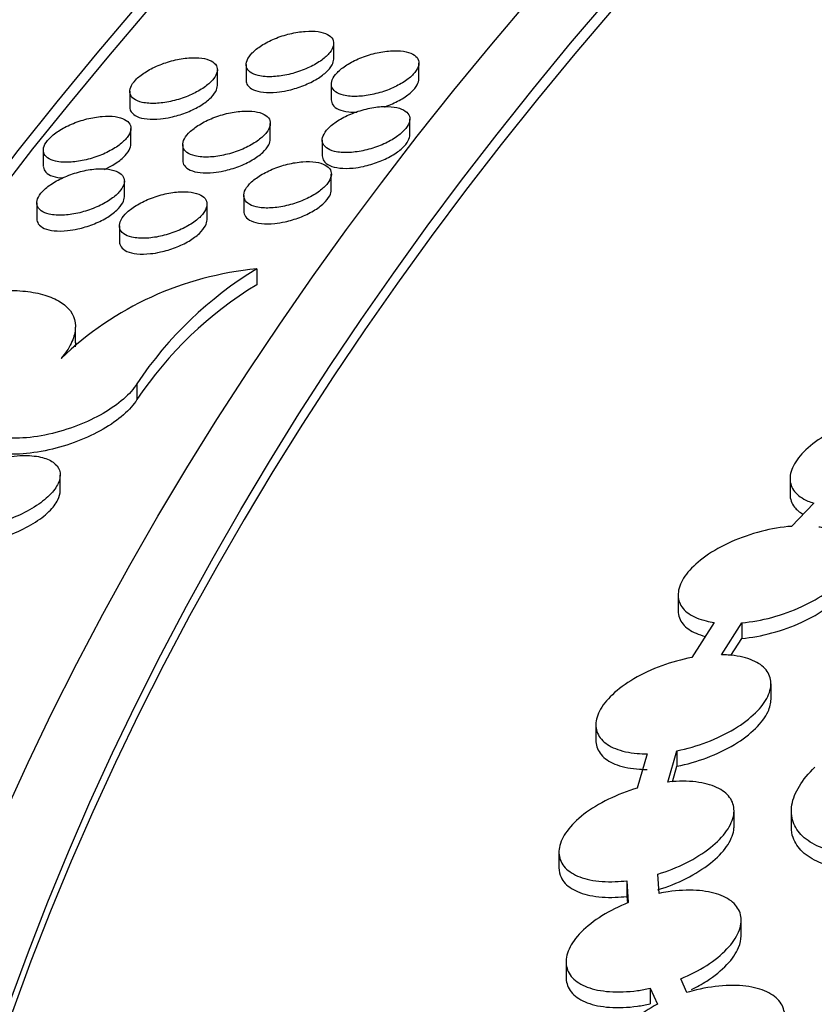
# Model space of a CAD drawing. Units: millimetres. Extents: x 0 to 835, y 0 to 1165.
# Drawn here: x 110 to 119, y 261 to 272 of the extents above; entities that cross this region are included whole.
import ezdxf
from ezdxf import colors
from ezdxf.entities.mleader import LeaderData, LeaderLine
from ezdxf.math import Vec2, Vec3

# ---------------------------------------------------------------- set-up
doc = ezdxf.new("R2010")
doc.units = ezdxf.units.MM
doc.layers.add('DV7_Défaut', color=7, linetype='Continuous')
doc.layers.add('Défaut', color=7, linetype='Continuous')

# ---------------------------------------------------------------- blocks, each defined once
blk = doc.blocks.new('_DOT')
at = {"color": 0}
blk.add_line((0, 0), (-1, 0), dxfattribs=at)
at = {"color": 0, "const_width": 0.333}
blk.add_lwpolyline([(-0.1665, 0, 1), (0.1665, 0, 1)], format="xyb", close=True, dxfattribs=at)
blk = doc.blocks.new('SE6')
at = {"layer": 'DV7_Défaut', "color": 7, "linetype": 'Continuous'}
for p, q in [((113.713, 271.428), (113.713, 271.608)), ((112.384, 271.126), (112.384, 271.306)), ((112.713, 271.367), (112.713, 271.186)), ((114.686, 271.203), (114.686, 271.382)), ((111.384, 271.061), (111.384, 270.88)), ((113.686, 271.144), (113.686, 270.963)), ((114.583, 270.564), (114.583, 270.743)), ((111.396, 270.457), (111.396, 270.637)), ((112.989, 270.514), (112.989, 270.694)), ((113.583, 270.504), (113.583, 270.323)), ((110.396, 270.389), (110.396, 270.208)), ((111.989, 270.451), (111.989, 270.269)), ((113.686, 269.934), (113.686, 270.113)), ((111.322, 269.854), (111.322, 270.034)), ((112.686, 269.871), (112.686, 269.69)), ((110.322, 269.786), (110.322, 269.605)), ((112.266, 269.59), (112.266, 269.77)), ((111.266, 269.525), (111.266, 269.343)), ((112.835, 269.031), (112.835, 268.851)), ((110.763, 268.186), (110.763, 268.366)), ((111.465, 267.72), (111.465, 267.539)), ((110.589, 266.497), (110.589, 266.676)), ((118.926, 266.636), (118.926, 266.458)), ((119.197, 266.356), (118.942, 266.091)), ((117.648, 265.31), (117.648, 265.131)), ((118.058, 264.994), (117.803, 264.593)), ((118.143, 264.624), (118.375, 264.989)), ((118.375, 264.989), (118.375, 264.81)), ((118.251, 264.615), (118.375, 264.81)), ((118.709, 264.114), (118.709, 264.292)), ((116.709, 263.825), (116.709, 263.646)), ((117.531, 263.17), (117.635, 263.528)), ((117.635, 263.528), (117.635, 263.35)), ((117.293, 263.493), (117.179, 263.1)), ((117.584, 263.174), (117.635, 263.35)), ((118.287, 262.662), (118.287, 262.84)), ((118.941, 262.837), (118.941, 262.659)), ((116.287, 262.371), (116.287, 262.193)), ((117.43, 261.898), (117.415, 262.118)), ((117.063, 262.043), (117.063, 261.864)), ((117.063, 262.043), (117.079, 261.793)), ((117.063, 261.864), (117.068, 261.787)), ((118.368, 261.41), (118.368, 261.589)), ((116.368, 261.119), (116.368, 260.94)), ((117.749, 260.766), (117.678, 260.923)), ((117.328, 260.814), (117.328, 260.635)), ((117.328, 260.814), (117.411, 260.631))]:
    blk.add_line(p, q, dxfattribs=at)
for centre, radius, start, end in [((113.178, 265.323), 3.724, 95.2845, 133.8418), ((115.127, 265.266), 4.409, 121.337, 146.1771), ((115.128, 265.085), 4.409, 121.3412, 146.1769)]:
    blk.add_arc(centre, radius, start, end, dxfattribs=at)
for centre, major_axis in [((190.153, 248.962), (89.8, 0)), ((190.153, 249.521), (-87.8, 0)), ((190.153, 250.873), (82.8, 0)), ((190.153, 251.136), (-81.8, 0))]:
    blk.add_ellipse(centre, major_axis=major_axis, ratio=0.57735, dxfattribs=at)
for centre, major_axis, start_param, end_param in [((190.153, 249.341), (-87.8, 0), 4.7848, 6.281402), ((190.153, 250.956), (-81.8, 0), 3.143496, 6.281282)]:
    blk.add_ellipse(centre, major_axis=major_axis, ratio=0.57735, start_param=start_param, end_param=end_param, dxfattribs=at)
for points, knots in [([(112.93, 271.228), (112.978, 271.225), (113.033, 271.227), (113.09, 271.234), (113.148, 271.241), (113.208, 271.254), (113.267, 271.272), (113.326, 271.289), (113.384, 271.311), (113.438, 271.336), (113.488, 271.36), (113.536, 271.388), (113.576, 271.417), (113.614, 271.445), (113.645, 271.474), (113.668, 271.503), (113.69, 271.531), (113.705, 271.558), (113.71, 271.584), (113.716, 271.61), (113.713, 271.634), (113.702, 271.655), (113.691, 271.676), (113.67, 271.695), (113.643, 271.709), (113.615, 271.725), (113.578, 271.736), (113.536, 271.742), (113.492, 271.748), (113.441, 271.749), (113.388, 271.745), (113.332, 271.741), (113.273, 271.732), (113.213, 271.717), (113.154, 271.703), (113.094, 271.684), (113.038, 271.66), (112.984, 271.638), (112.933, 271.611), (112.888, 271.583), (112.846, 271.556), (112.809, 271.527), (112.781, 271.498), (112.754, 271.47), (112.734, 271.441), (112.723, 271.414), (112.713, 271.388), (112.71, 271.362), (112.716, 271.34), (112.723, 271.317), (112.737, 271.296), (112.76, 271.279), (112.783, 271.262), (112.815, 271.249), (112.852, 271.24), (112.876, 271.234), (112.902, 271.23), (112.93, 271.228)], [0, 0, 0, 0, 0.057844, 0.057844, 0.057844, 0.115736, 0.115736, 0.115736, 0.172715, 0.172715, 0.172715, 0.227081, 0.227081, 0.227081, 0.278632, 0.278632, 0.278632, 0.328489, 0.328489, 0.328489, 0.378355, 0.378355, 0.378355, 0.429788, 0.429788, 0.429788, 0.483742, 0.483742, 0.483742, 0.540237, 0.540237, 0.540237, 0.598184, 0.598184, 0.598184, 0.655676, 0.655676, 0.655676, 0.71091, 0.71091, 0.71091, 0.763234, 0.763234, 0.763234, 0.813433, 0.813433, 0.813433, 0.863111, 0.863111, 0.863111, 0.913921, 0.913921, 0.913921, 0.967038, 0.967038, 0.967038, 1, 1, 1, 1]), ([(113.903, 271.004), (113.952, 271), (114.007, 271.002), (114.064, 271.009), (114.12, 271.016), (114.181, 271.028), (114.24, 271.046), (114.298, 271.062), (114.357, 271.084), (114.41, 271.11), (114.461, 271.134), (114.509, 271.162), (114.549, 271.191), (114.587, 271.218), (114.618, 271.248), (114.641, 271.277), (114.663, 271.304), (114.678, 271.332), (114.684, 271.358), (114.689, 271.384), (114.686, 271.409), (114.675, 271.43), (114.664, 271.451), (114.644, 271.47), (114.617, 271.485), (114.588, 271.5), (114.552, 271.511), (114.51, 271.518), (114.466, 271.524), (114.415, 271.526), (114.361, 271.522), (114.306, 271.518), (114.246, 271.509), (114.187, 271.495), (114.128, 271.481), (114.068, 271.461), (114.012, 271.438), (113.958, 271.416), (113.907, 271.389), (113.862, 271.361), (113.82, 271.334), (113.783, 271.305), (113.755, 271.275), (113.727, 271.247), (113.708, 271.219), (113.697, 271.192), (113.686, 271.165), (113.684, 271.139), (113.69, 271.116), (113.696, 271.093), (113.711, 271.072), (113.733, 271.056), (113.756, 271.038), (113.788, 271.024), (113.826, 271.015), (113.849, 271.01), (113.875, 271.006), (113.903, 271.004)], [0, 0, 0, 0, 0.057749, 0.057749, 0.057749, 0.115543, 0.115543, 0.115543, 0.172478, 0.172478, 0.172478, 0.226884, 0.226884, 0.226884, 0.278533, 0.278533, 0.278533, 0.328498, 0.328498, 0.328498, 0.378435, 0.378435, 0.378435, 0.429879, 0.429879, 0.429879, 0.483778, 0.483778, 0.483778, 0.540167, 0.540167, 0.540167, 0.597999, 0.597999, 0.597999, 0.655424, 0.655424, 0.655424, 0.710673, 0.710673, 0.710673, 0.763085, 0.763085, 0.763085, 0.813394, 0.813394, 0.813394, 0.863159, 0.863159, 0.863159, 0.914001, 0.914001, 0.914001, 0.967082, 0.967082, 0.967082, 1, 1, 1, 1]), ([(111.602, 270.923), (111.651, 270.92), (111.706, 270.922), (111.763, 270.93), (111.82, 270.937), (111.881, 270.95), (111.94, 270.968), (111.998, 270.986), (112.057, 271.008), (112.11, 271.034), (112.161, 271.058), (112.209, 271.086), (112.248, 271.115), (112.286, 271.143), (112.317, 271.173), (112.34, 271.201), (112.362, 271.229), (112.376, 271.257), (112.382, 271.283), (112.387, 271.308), (112.384, 271.332), (112.373, 271.353), (112.361, 271.375), (112.341, 271.393), (112.314, 271.407), (112.285, 271.422), (112.248, 271.433), (112.206, 271.439), (112.162, 271.445), (112.111, 271.446), (112.057, 271.442), (112.002, 271.438), (111.942, 271.428), (111.883, 271.413), (111.824, 271.398), (111.764, 271.379), (111.708, 271.355), (111.654, 271.332), (111.602, 271.305), (111.558, 271.277), (111.516, 271.25), (111.479, 271.22), (111.451, 271.191), (111.424, 271.163), (111.405, 271.134), (111.394, 271.107), (111.384, 271.081), (111.381, 271.056), (111.388, 271.033), (111.394, 271.01), (111.409, 270.99), (111.431, 270.973), (111.455, 270.956), (111.487, 270.943), (111.524, 270.934), (111.548, 270.929), (111.574, 270.925), (111.602, 270.923)], [0, 0, 0, 0, 0.057948, 0.057948, 0.057948, 0.115944, 0.115944, 0.115944, 0.17302, 0.17302, 0.17302, 0.227429, 0.227429, 0.227429, 0.278951, 0.278951, 0.278951, 0.328731, 0.328731, 0.328731, 0.378506, 0.378506, 0.378506, 0.42987, 0.42987, 0.42987, 0.483804, 0.483804, 0.483804, 0.54034, 0.54034, 0.54034, 0.598379, 0.598379, 0.598379, 0.655975, 0.655975, 0.655975, 0.711269, 0.711269, 0.711269, 0.763585, 0.763585, 0.763585, 0.813716, 0.813716, 0.813716, 0.863303, 0.863303, 0.863303, 0.914034, 0.914034, 0.914034, 0.967114, 0.967114, 0.967114, 1, 1, 1, 1]), ([(113.181, 271.069), (113.238, 271.081), (113.295, 271.098), (113.35, 271.119), (113.405, 271.14), (113.459, 271.165), (113.506, 271.192), (113.551, 271.218), (113.592, 271.247), (113.624, 271.276), (113.655, 271.304), (113.679, 271.333), (113.694, 271.361), (113.707, 271.385), (113.713, 271.408), (113.713, 271.429)], [0, 0, 0, 0, 0.213791, 0.213791, 0.213791, 0.42814, 0.42814, 0.42814, 0.634127, 0.634127, 0.634127, 0.830749, 0.830749, 0.830749, 1, 1, 1, 1]), ([(112.713, 271.185), (112.713, 271.165), (112.719, 271.146), (112.73, 271.129), (112.744, 271.109), (112.767, 271.091), (112.796, 271.078), (112.827, 271.064), (112.866, 271.054), (112.91, 271.05), (112.956, 271.045), (113.009, 271.045), (113.064, 271.051), (113.102, 271.054), (113.142, 271.061), (113.181, 271.069)], [0, 0, 0, 0, 0.169476, 0.169476, 0.169476, 0.38272, 0.38272, 0.38272, 0.606619, 0.606619, 0.606619, 0.840596, 0.840596, 0.840596, 1, 1, 1, 1]), ([(114.292, 270.882), (114.303, 270.885), (114.314, 270.889), (114.325, 270.894), (114.38, 270.914), (114.433, 270.939), (114.48, 270.966), (114.526, 270.992), (114.566, 271.022), (114.598, 271.051), (114.629, 271.079), (114.653, 271.108), (114.667, 271.136), (114.68, 271.159), (114.686, 271.182), (114.686, 271.204)], [0, 0, 0, 0, 0.051383, 0.051383, 0.051383, 0.310271, 0.310271, 0.310271, 0.559318, 0.559318, 0.559318, 0.79727, 0.79727, 0.79727, 1, 1, 1, 1]), ([(111.852, 270.765), (111.908, 270.777), (111.966, 270.794), (112.021, 270.815), (112.076, 270.836), (112.13, 270.861), (112.177, 270.888), (112.222, 270.915), (112.263, 270.944), (112.295, 270.973), (112.326, 271.002), (112.35, 271.031), (112.365, 271.058), (112.378, 271.082), (112.384, 271.105), (112.384, 271.127)], [0, 0, 0, 0, 0.214024, 0.214024, 0.214024, 0.428616, 0.428616, 0.428616, 0.634645, 0.634645, 0.634645, 0.831018, 0.831018, 0.831018, 1, 1, 1, 1]), ([(113.686, 270.962), (113.686, 270.941), (113.692, 270.922), (113.704, 270.906), (113.718, 270.885), (113.741, 270.867), (113.771, 270.854), (113.802, 270.84), (113.841, 270.83), (113.885, 270.825), (113.915, 270.822), (113.948, 270.821), (113.983, 270.822)], [0, 0, 0, 0, 0.225339, 0.225339, 0.225339, 0.505588, 0.505588, 0.505588, 0.799498, 0.799498, 0.799498, 1, 1, 1, 1]), ([(111.384, 270.879), (111.384, 270.859), (111.39, 270.84), (111.401, 270.824), (111.415, 270.803), (111.438, 270.785), (111.467, 270.772), (111.498, 270.758), (111.537, 270.749), (111.581, 270.744), (111.627, 270.74), (111.68, 270.74), (111.735, 270.746), (111.773, 270.75), (111.812, 270.756), (111.852, 270.765)], [0, 0, 0, 0, 0.169168, 0.169168, 0.169168, 0.382179, 0.382179, 0.382179, 0.606047, 0.606047, 0.606047, 0.840287, 0.840287, 0.840287, 1, 1, 1, 1]), ([(112.207, 270.31), (112.256, 270.307), (112.311, 270.309), (112.368, 270.316), (112.425, 270.324), (112.486, 270.337), (112.545, 270.354), (112.603, 270.372), (112.662, 270.394), (112.715, 270.42), (112.766, 270.445), (112.814, 270.473), (112.853, 270.502), (112.891, 270.53), (112.923, 270.56), (112.945, 270.589), (112.967, 270.617), (112.981, 270.645), (112.987, 270.671), (112.992, 270.697), (112.989, 270.721), (112.978, 270.742), (112.966, 270.764), (112.946, 270.783), (112.919, 270.797), (112.89, 270.812), (112.853, 270.823), (112.811, 270.829), (112.767, 270.836), (112.716, 270.837), (112.663, 270.833), (112.607, 270.829), (112.548, 270.819), (112.488, 270.805), (112.429, 270.79), (112.369, 270.77), (112.313, 270.747), (112.259, 270.724), (112.208, 270.697), (112.163, 270.668), (112.121, 270.641), (112.084, 270.611), (112.056, 270.582), (112.029, 270.553), (112.01, 270.525), (111.999, 270.497), (111.989, 270.471), (111.987, 270.445), (111.993, 270.422), (111.999, 270.399), (112.014, 270.378), (112.037, 270.362), (112.06, 270.344), (112.092, 270.331), (112.13, 270.322), (112.153, 270.316), (112.179, 270.312), (112.207, 270.31)], [0, 0, 0, 0, 0.057867, 0.057867, 0.057867, 0.115777, 0.115777, 0.115777, 0.172854, 0.172854, 0.172854, 0.22737, 0.22737, 0.22737, 0.279045, 0.279045, 0.279045, 0.328949, 0.328949, 0.328949, 0.378775, 0.378775, 0.378775, 0.4301, 0.4301, 0.4301, 0.483918, 0.483918, 0.483918, 0.5403, 0.5403, 0.5403, 0.598213, 0.598213, 0.598213, 0.655776, 0.655776, 0.655776, 0.711151, 0.711151, 0.711151, 0.763614, 0.763614, 0.763614, 0.813885, 0.813885, 0.813885, 0.863549, 0.863549, 0.863549, 0.914269, 0.914269, 0.914269, 0.967253, 0.967253, 0.967253, 1, 1, 1, 1]), ([(113.8, 270.362), (113.848, 270.358), (113.903, 270.36), (113.96, 270.367), (114.017, 270.374), (114.078, 270.387), (114.137, 270.404), (114.195, 270.421), (114.254, 270.443), (114.307, 270.469), (114.358, 270.493), (114.406, 270.521), (114.445, 270.55), (114.483, 270.578), (114.515, 270.608), (114.538, 270.637), (114.56, 270.665), (114.574, 270.693), (114.58, 270.72), (114.585, 270.746), (114.582, 270.77), (114.571, 270.791), (114.56, 270.813), (114.539, 270.832), (114.512, 270.847), (114.484, 270.862), (114.447, 270.874), (114.405, 270.88), (114.361, 270.887), (114.31, 270.888), (114.257, 270.885), (114.202, 270.881), (114.142, 270.872), (114.083, 270.857), (114.024, 270.843), (113.964, 270.823), (113.908, 270.8), (113.854, 270.778), (113.802, 270.751), (113.758, 270.723), (113.716, 270.695), (113.679, 270.666), (113.65, 270.636), (113.623, 270.608), (113.604, 270.579), (113.593, 270.552), (113.582, 270.525), (113.58, 270.499), (113.586, 270.476), (113.592, 270.453), (113.607, 270.432), (113.63, 270.415), (113.653, 270.397), (113.685, 270.383), (113.723, 270.374), (113.746, 270.368), (113.772, 270.364), (113.8, 270.362)], [0, 0, 0, 0, 0.05773, 0.05773, 0.05773, 0.115501, 0.115501, 0.115501, 0.172479, 0.172479, 0.172479, 0.22699, 0.22699, 0.22699, 0.278749, 0.278749, 0.278749, 0.32878, 0.32878, 0.32878, 0.378718, 0.378718, 0.378718, 0.430101, 0.430101, 0.430101, 0.483898, 0.483898, 0.483898, 0.540181, 0.540181, 0.540181, 0.597953, 0.597953, 0.597953, 0.655396, 0.655396, 0.655396, 0.710736, 0.710736, 0.710736, 0.763262, 0.763262, 0.763262, 0.813655, 0.813655, 0.813655, 0.863442, 0.863442, 0.863442, 0.914241, 0.914241, 0.914241, 0.967228, 0.967228, 0.967228, 1, 1, 1, 1]), ([(110.615, 270.251), (110.663, 270.247), (110.719, 270.25), (110.776, 270.258), (110.833, 270.265), (110.894, 270.279), (110.953, 270.297), (111.011, 270.314), (111.07, 270.337), (111.123, 270.363), (111.174, 270.388), (111.222, 270.416), (111.261, 270.446), (111.299, 270.474), (111.33, 270.504), (111.353, 270.533), (111.374, 270.561), (111.388, 270.589), (111.394, 270.615), (111.399, 270.64), (111.395, 270.664), (111.384, 270.685), (111.372, 270.707), (111.352, 270.725), (111.325, 270.739), (111.296, 270.754), (111.259, 270.765), (111.217, 270.771), (111.173, 270.777), (111.122, 270.778), (111.068, 270.773), (111.013, 270.769), (110.953, 270.759), (110.894, 270.744), (110.835, 270.729), (110.774, 270.709), (110.718, 270.685), (110.664, 270.662), (110.613, 270.635), (110.568, 270.606), (110.526, 270.578), (110.49, 270.549), (110.462, 270.519), (110.435, 270.491), (110.416, 270.462), (110.406, 270.435), (110.395, 270.408), (110.393, 270.383), (110.4, 270.36), (110.406, 270.337), (110.422, 270.317), (110.444, 270.301), (110.468, 270.283), (110.5, 270.27), (110.537, 270.261), (110.561, 270.256), (110.587, 270.252), (110.615, 270.251)], [0, 0, 0, 0, 0.058007, 0.058007, 0.058007, 0.116058, 0.116058, 0.116058, 0.173236, 0.173236, 0.173236, 0.227754, 0.227754, 0.227754, 0.27934, 0.27934, 0.27934, 0.329114, 0.329114, 0.329114, 0.378826, 0.378826, 0.378826, 0.430095, 0.430095, 0.430095, 0.483936, 0.483936, 0.483936, 0.540421, 0.540421, 0.540421, 0.59848, 0.59848, 0.59848, 0.656163, 0.656163, 0.656163, 0.71157, 0.71157, 0.71157, 0.763966, 0.763966, 0.763966, 0.814113, 0.814113, 0.814113, 0.863652, 0.863652, 0.863652, 0.914295, 0.914295, 0.914295, 0.967277, 0.967277, 0.967277, 1, 1, 1, 1]), ([(112.458, 270.152), (112.515, 270.164), (112.573, 270.181), (112.628, 270.202), (112.683, 270.223), (112.736, 270.248), (112.783, 270.276), (112.829, 270.303), (112.869, 270.332), (112.902, 270.362), (112.932, 270.39), (112.956, 270.419), (112.971, 270.447), (112.983, 270.471), (112.989, 270.494), (112.989, 270.515)], [0, 0, 0, 0, 0.214464, 0.214464, 0.214464, 0.429481, 0.429481, 0.429481, 0.636135, 0.636135, 0.636135, 0.833203, 0.833203, 0.833203, 1, 1, 1, 1]), ([(114.053, 270.203), (114.109, 270.215), (114.167, 270.232), (114.222, 270.253), (114.277, 270.273), (114.33, 270.299), (114.377, 270.326), (114.423, 270.352), (114.463, 270.382), (114.495, 270.411), (114.526, 270.44), (114.55, 270.469), (114.564, 270.497), (114.576, 270.52), (114.583, 270.543), (114.583, 270.565)], [0, 0, 0, 0, 0.21444, 0.21444, 0.21444, 0.429415, 0.429415, 0.429415, 0.636306, 0.636306, 0.636306, 0.83393, 0.83393, 0.83393, 1, 1, 1, 1]), ([(111.093, 270.168), (111.127, 270.184), (111.159, 270.2), (111.189, 270.218), (111.235, 270.245), (111.276, 270.274), (111.308, 270.304), (111.338, 270.332), (111.362, 270.362), (111.377, 270.389), (111.39, 270.413), (111.396, 270.436), (111.396, 270.458)], [0, 0, 0, 0, 0.193314, 0.193314, 0.193314, 0.485224, 0.485224, 0.485224, 0.763119, 0.763119, 0.763119, 1, 1, 1, 1]), ([(113.583, 270.322), (113.583, 270.301), (113.589, 270.282), (113.601, 270.265), (113.615, 270.244), (113.638, 270.226), (113.668, 270.212), (113.699, 270.198), (113.738, 270.189), (113.782, 270.184), (113.829, 270.179), (113.881, 270.179), (113.936, 270.184), (113.974, 270.188), (114.013, 270.194), (114.053, 270.203)], [0, 0, 0, 0, 0.173476, 0.173476, 0.173476, 0.386198, 0.386198, 0.386198, 0.609158, 0.609158, 0.609158, 0.841972, 0.841972, 0.841972, 1, 1, 1, 1]), ([(110.541, 269.646), (110.59, 269.643), (110.645, 269.645), (110.702, 269.653), (110.759, 269.661), (110.82, 269.674), (110.879, 269.692), (110.937, 269.71), (110.996, 269.733), (111.049, 269.759), (111.1, 269.784), (111.148, 269.812), (111.187, 269.842), (111.225, 269.87), (111.256, 269.9), (111.279, 269.93), (111.3, 269.958), (111.314, 269.986), (111.32, 270.012), (111.325, 270.038), (111.321, 270.063), (111.31, 270.084), (111.298, 270.105), (111.277, 270.124), (111.25, 270.138), (111.221, 270.153), (111.185, 270.164), (111.142, 270.17), (111.098, 270.176), (111.047, 270.177), (110.994, 270.173), (110.938, 270.168), (110.879, 270.158), (110.819, 270.143), (110.76, 270.128), (110.7, 270.108), (110.644, 270.084), (110.59, 270.061), (110.538, 270.033), (110.494, 270.004), (110.452, 269.977), (110.415, 269.947), (110.387, 269.917), (110.361, 269.888), (110.342, 269.859), (110.331, 269.832), (110.321, 269.805), (110.319, 269.779), (110.326, 269.757), (110.332, 269.734), (110.348, 269.713), (110.37, 269.696), (110.394, 269.679), (110.426, 269.666), (110.464, 269.657), (110.487, 269.652), (110.513, 269.648), (110.541, 269.646)], [0, 0, 0, 0, 0.057985, 0.057985, 0.057985, 0.116011, 0.116011, 0.116011, 0.17323, 0.17323, 0.17323, 0.227852, 0.227852, 0.227852, 0.279548, 0.279548, 0.279548, 0.32939, 0.32939, 0.32939, 0.379104, 0.379104, 0.379104, 0.430312, 0.430312, 0.430312, 0.484053, 0.484053, 0.484053, 0.540432, 0.540432, 0.540432, 0.598429, 0.598429, 0.598429, 0.656129, 0.656129, 0.656129, 0.711626, 0.711626, 0.711626, 0.764136, 0.764136, 0.764136, 0.814367, 0.814367, 0.814367, 0.863929, 0.863929, 0.863929, 0.914529, 0.914529, 0.914529, 0.96742, 0.96742, 0.96742, 1, 1, 1, 1]), ([(110.396, 270.207), (110.396, 270.187), (110.402, 270.168), (110.413, 270.151), (110.427, 270.13), (110.45, 270.113), (110.479, 270.1), (110.51, 270.086), (110.549, 270.076), (110.593, 270.072), (110.602, 270.071), (110.61, 270.07), (110.619, 270.07)], [0, 0, 0, 0, 0.262312, 0.262312, 0.262312, 0.589579, 0.589579, 0.589579, 0.933601, 0.933601, 0.933601, 1, 1, 1, 1]), ([(111.989, 270.269), (111.989, 270.248), (111.995, 270.229), (112.007, 270.212), (112.021, 270.191), (112.044, 270.173), (112.074, 270.16), (112.105, 270.146), (112.144, 270.136), (112.188, 270.132), (112.234, 270.127), (112.287, 270.127), (112.342, 270.133), (112.379, 270.137), (112.419, 270.143), (112.458, 270.152)], [0, 0, 0, 0, 0.171939, 0.171939, 0.171939, 0.3846016, 0.3846016, 0.3846016, 0.6078233, 0.6078233, 0.6078233, 0.8412556, 0.8412556, 0.8412556, 1, 1, 1, 1]), ([(112.905, 269.729), (112.953, 269.725), (113.008, 269.727), (113.065, 269.734), (113.122, 269.742), (113.183, 269.754), (113.242, 269.772), (113.3, 269.789), (113.359, 269.812), (113.412, 269.837), (113.463, 269.862), (113.51, 269.89), (113.55, 269.92), (113.588, 269.948), (113.62, 269.978), (113.642, 270.007), (113.664, 270.036), (113.679, 270.064), (113.684, 270.09), (113.689, 270.116), (113.686, 270.141), (113.675, 270.162), (113.663, 270.184), (113.643, 270.203), (113.615, 270.218), (113.587, 270.233), (113.55, 270.245), (113.508, 270.251), (113.464, 270.257), (113.413, 270.259), (113.36, 270.255), (113.304, 270.251), (113.245, 270.242), (113.186, 270.227), (113.127, 270.213), (113.067, 270.193), (113.011, 270.169), (112.957, 270.147), (112.905, 270.12), (112.861, 270.091), (112.818, 270.063), (112.781, 270.033), (112.753, 270.004), (112.726, 269.975), (112.707, 269.946), (112.696, 269.919), (112.686, 269.891), (112.684, 269.865), (112.69, 269.842), (112.697, 269.819), (112.712, 269.798), (112.734, 269.781), (112.758, 269.763), (112.79, 269.75), (112.827, 269.741), (112.851, 269.735), (112.877, 269.731), (112.905, 269.729)], [0, 0, 0, 0, 0.057779, 0.057779, 0.057779, 0.115596, 0.115596, 0.115596, 0.172665, 0.172665, 0.172665, 0.227277, 0.227277, 0.227277, 0.2791, 0.2791, 0.2791, 0.329132, 0.329132, 0.329132, 0.379016, 0.379016, 0.379016, 0.430311, 0.430311, 0.430311, 0.484021, 0.484021, 0.484021, 0.540253, 0.540253, 0.540253, 0.598037, 0.598037, 0.598037, 0.655557, 0.655557, 0.655557, 0.711, 0.711, 0.711, 0.763605, 0.763605, 0.763605, 0.814018, 0.814018, 0.814018, 0.863765, 0.863765, 0.863765, 0.914483, 0.914483, 0.914483, 0.96738, 0.96738, 0.96738, 1, 1, 1, 1]), ([(113.157, 269.57), (113.213, 269.582), (113.271, 269.599), (113.326, 269.62), (113.381, 269.641), (113.435, 269.667), (113.482, 269.695), (113.527, 269.721), (113.568, 269.751), (113.6, 269.781), (113.63, 269.809), (113.654, 269.839), (113.668, 269.867), (113.68, 269.89), (113.686, 269.913), (113.686, 269.935)], [0, 0, 0, 0, 0.214878, 0.214878, 0.214878, 0.430295, 0.430295, 0.430295, 0.637557, 0.637557, 0.637557, 0.835328, 0.835328, 0.835328, 1, 1, 1, 1]), ([(110.79, 269.488), (110.847, 269.501), (110.905, 269.518), (110.96, 269.539), (111.015, 269.561), (111.069, 269.586), (111.116, 269.614), (111.162, 269.641), (111.202, 269.671), (111.234, 269.701), (111.265, 269.729), (111.289, 269.759), (111.303, 269.787), (111.316, 269.811), (111.322, 269.834), (111.322, 269.855)], [0, 0, 0, 0, 0.214909, 0.214909, 0.214909, 0.430384, 0.430384, 0.430384, 0.637287, 0.637287, 0.637287, 0.834217, 0.834217, 0.834217, 1, 1, 1, 1]), ([(111.484, 269.383), (111.533, 269.379), (111.588, 269.382), (111.645, 269.389), (111.702, 269.397), (111.763, 269.41), (111.822, 269.428), (111.88, 269.445), (111.939, 269.468), (111.992, 269.494), (112.043, 269.519), (112.091, 269.547), (112.131, 269.577), (112.168, 269.605), (112.2, 269.636), (112.222, 269.665), (112.244, 269.693), (112.258, 269.722), (112.263, 269.748), (112.268, 269.774), (112.265, 269.799), (112.254, 269.82), (112.242, 269.842), (112.221, 269.861), (112.194, 269.875), (112.165, 269.89), (112.128, 269.901), (112.086, 269.908), (112.042, 269.914), (111.991, 269.915), (111.938, 269.911), (111.883, 269.907), (111.823, 269.897), (111.764, 269.882), (111.705, 269.867), (111.645, 269.847), (111.588, 269.823), (111.535, 269.8), (111.483, 269.773), (111.438, 269.744), (111.396, 269.716), (111.36, 269.686), (111.332, 269.656), (111.305, 269.628), (111.285, 269.598), (111.275, 269.571), (111.265, 269.544), (111.263, 269.518), (111.269, 269.495), (111.276, 269.472), (111.291, 269.451), (111.314, 269.434), (111.338, 269.417), (111.37, 269.403), (111.407, 269.394), (111.431, 269.389), (111.457, 269.385), (111.484, 269.383)], [0, 0, 0, 0, 0.057888, 0.057888, 0.057888, 0.115814, 0.115814, 0.115814, 0.17299, 0.17299, 0.17299, 0.227659, 0.227659, 0.227659, 0.279463, 0.279463, 0.279463, 0.329418, 0.329418, 0.329418, 0.379204, 0.379204, 0.379204, 0.430419, 0.430419, 0.430419, 0.484097, 0.484097, 0.484097, 0.540362, 0.540362, 0.540362, 0.598239, 0.598239, 0.598239, 0.655872, 0.655872, 0.655872, 0.711391, 0.711391, 0.711391, 0.763998, 0.763998, 0.763998, 0.814347, 0.814347, 0.814347, 0.863997, 0.863997, 0.863997, 0.914626, 0.914626, 0.914626, 0.967474, 0.967474, 0.967474, 1, 1, 1, 1]), ([(110.322, 269.604), (110.322, 269.583), (110.328, 269.564), (110.339, 269.547), (110.354, 269.526), (110.377, 269.508), (110.406, 269.495), (110.437, 269.481), (110.476, 269.472), (110.52, 269.467), (110.566, 269.463), (110.619, 269.463), (110.674, 269.469), (110.711, 269.473), (110.751, 269.479), (110.79, 269.488)], [0, 0, 0, 0, 0.172346, 0.172346, 0.172346, 0.384607, 0.384607, 0.384607, 0.6076, 0.6076, 0.6076, 0.841162, 0.841162, 0.841162, 1, 1, 1, 1]), ([(112.686, 269.69), (112.687, 269.668), (112.693, 269.649), (112.705, 269.631), (112.719, 269.61), (112.742, 269.592), (112.772, 269.579), (112.803, 269.565), (112.843, 269.555), (112.887, 269.55), (112.933, 269.545), (112.986, 269.546), (113.041, 269.551), (113.078, 269.555), (113.117, 269.561), (113.157, 269.57)], [0, 0, 0, 0, 0.174664, 0.174664, 0.174664, 0.387001, 0.387001, 0.387001, 0.609595, 0.609595, 0.609595, 0.842221, 0.842221, 0.842221, 1, 1, 1, 1]), ([(111.735, 269.225), (111.792, 269.237), (111.85, 269.254), (111.905, 269.276), (111.96, 269.297), (112.014, 269.322), (112.061, 269.35), (112.106, 269.377), (112.147, 269.407), (112.179, 269.437), (112.209, 269.466), (112.233, 269.496), (112.247, 269.524), (112.259, 269.547), (112.266, 269.57), (112.266, 269.592)], [0, 0, 0, 0, 0.215091, 0.215091, 0.215091, 0.430733, 0.430733, 0.430733, 0.638017, 0.638017, 0.638017, 0.835499, 0.835499, 0.835499, 1, 1, 1, 1]), ([(111.266, 269.343), (111.266, 269.322), (111.272, 269.302), (111.284, 269.285), (111.298, 269.264), (111.321, 269.246), (111.351, 269.232), (111.382, 269.218), (111.421, 269.209), (111.465, 269.204), (111.511, 269.199), (111.564, 269.2), (111.619, 269.206), (111.657, 269.209), (111.696, 269.216), (111.735, 269.225)], [0, 0, 0, 0, 0.174236, 0.174236, 0.174236, 0.386371, 0.386371, 0.386371, 0.608965, 0.608965, 0.608965, 0.841903, 0.841903, 0.841903, 1, 1, 1, 1]), ([(109.793, 268.776), (109.889, 268.785), (109.98, 268.787), (110.152, 268.782), (110.233, 268.773), (110.381, 268.744), (110.447, 268.724), (110.564, 268.674), (110.614, 268.643), (110.732, 268.537), (110.77, 268.445), (110.757, 268.291), (110.741, 268.236), (110.686, 268.124), (110.648, 268.067), (110.598, 268.009)], [0, 0, 0, 0, 0.125, 0.125, 0.25, 0.25, 0.375, 0.375, 0.5, 0.5, 0.75, 0.75, 0.875, 0.875, 1, 1, 1, 1]), ([(110.763, 268.192), (110.763, 268.182), (110.762, 268.172), (110.761, 268.155), (110.76, 268.148), (110.759, 268.141)], [0, 0, 0, 0, 0.5809, 0.5809, 1, 1, 1, 1]), ([(111.465, 267.72), (111.43, 267.662), (111.377, 267.602), (111.311, 267.544), (111.246, 267.487), (111.165, 267.431), (111.078, 267.381), (110.988, 267.329), (110.889, 267.282), (110.787, 267.243), (110.68, 267.202), (110.567, 267.168), (110.458, 267.143), (110.343, 267.118), (110.229, 267.102), (110.124, 267.098), (110.017, 267.093), (109.916, 267.1), (109.83, 267.117), (109.745, 267.135), (109.673, 267.165), (109.621, 267.203), (109.57, 267.241), (109.537, 267.288), (109.526, 267.342), (109.515, 267.393), (109.523, 267.45), (109.55, 267.51), (109.557, 267.527), (109.567, 267.544), (109.577, 267.561)], [0, 0, 0, 0, 0.100395, 0.100395, 0.100395, 0.200729, 0.200729, 0.200729, 0.303069, 0.303069, 0.303069, 0.410314, 0.410314, 0.410314, 0.522741, 0.522741, 0.522741, 0.638444, 0.638444, 0.638444, 0.753746, 0.753746, 0.753746, 0.864902, 0.864902, 0.864902, 0.970264, 0.970264, 0.970264, 1, 1, 1, 1]), ([(111.465, 267.539), (111.43, 267.482), (111.377, 267.422), (111.311, 267.364), (111.246, 267.307), (111.166, 267.251), (111.078, 267.2), (110.988, 267.149), (110.889, 267.102), (110.787, 267.063), (110.68, 267.021), (110.567, 266.987), (110.458, 266.963), (110.344, 266.938), (110.229, 266.922), (110.125, 266.917), (110.017, 266.913), (109.916, 266.919), (109.83, 266.937), (109.745, 266.955), (109.673, 266.984), (109.621, 267.023), (109.57, 267.06), (109.537, 267.108), (109.526, 267.161), (109.523, 267.176), (109.521, 267.191), (109.521, 267.207)], [0, 0, 0, 0, 0.112126, 0.112126, 0.112126, 0.224183, 0.224183, 0.224183, 0.338485, 0.338485, 0.338485, 0.458269, 0.458269, 0.458269, 0.583849, 0.583849, 0.583849, 0.713094, 0.713094, 0.713094, 0.84189, 0.84189, 0.84189, 0.966051, 0.966051, 0.966051, 1, 1, 1, 1]), ([(120.391, 267.413), (120.288, 267.417), (120.174, 267.409), (120.059, 267.39), (119.943, 267.371), (119.823, 267.341), (119.708, 267.302), (119.595, 267.264), (119.483, 267.215), (119.384, 267.161), (119.289, 267.108), (119.202, 267.049), (119.132, 266.987), (119.065, 266.928), (119.012, 266.866), (118.977, 266.805), (118.943, 266.746), (118.926, 266.688), (118.926, 266.634), (118.926, 266.581), (118.945, 266.531), (118.979, 266.488), (119.013, 266.445), (119.066, 266.408), (119.131, 266.38), (119.151, 266.371), (119.173, 266.363), (119.197, 266.356)], [0, 0, 0, 0, 0.127598, 0.127598, 0.127598, 0.255525, 0.255525, 0.255525, 0.381853, 0.381853, 0.381853, 0.503553, 0.503553, 0.503553, 0.620202, 0.620202, 0.620202, 0.733711, 0.733711, 0.733711, 0.847127, 0.847127, 0.847127, 0.963327, 0.963327, 0.963327, 1, 1, 1, 1]), ([(109.874, 266.13), (109.958, 266.154), (110.044, 266.184), (110.123, 266.22), (110.202, 266.256), (110.278, 266.299), (110.343, 266.344), (110.405, 266.387), (110.459, 266.434), (110.499, 266.481), (110.538, 266.526), (110.565, 266.571), (110.579, 266.614), (110.592, 266.656), (110.593, 266.696), (110.581, 266.731), (110.569, 266.766), (110.544, 266.798), (110.508, 266.823), (110.471, 266.849), (110.422, 266.869), (110.364, 266.882), (110.303, 266.896), (110.232, 266.902), (110.156, 266.9), (110.077, 266.897), (109.99, 266.887), (109.902, 266.868), (109.814, 266.849), (109.723, 266.822), (109.637, 266.788), (109.552, 266.755), (109.47, 266.715), (109.398, 266.671), (109.329, 266.629), (109.268, 266.582), (109.219, 266.535), (109.173, 266.491), (109.138, 266.444), (109.116, 266.4), (109.095, 266.357), (109.086, 266.315), (109.09, 266.277), (109.095, 266.239), (109.112, 266.205), (109.14, 266.176), (109.17, 266.147), (109.212, 266.123), (109.263, 266.106), (109.317, 266.088), (109.382, 266.078), (109.453, 266.075), (109.528, 266.072), (109.611, 266.078), (109.696, 266.091), (109.754, 266.1), (109.814, 266.114), (109.874, 266.13)], [0, 0, 0, 0, 0.055, 0.055, 0.055, 0.110142, 0.110142, 0.110142, 0.163145, 0.163145, 0.163145, 0.213746, 0.213746, 0.213746, 0.263412, 0.263412, 0.263412, 0.313847, 0.313847, 0.313847, 0.366376, 0.366376, 0.366376, 0.42156, 0.42156, 0.42156, 0.478911, 0.478911, 0.478911, 0.536897, 0.536897, 0.536897, 0.593523, 0.593523, 0.593523, 0.64742, 0.64742, 0.64742, 0.698626, 0.698626, 0.698626, 0.748395, 0.748395, 0.748395, 0.798428, 0.798428, 0.798428, 0.850205, 0.850205, 0.850205, 0.904552, 0.904552, 0.904552, 0.961333, 0.961333, 0.961333, 1, 1, 1, 1]), ([(109.789, 265.929), (109.874, 265.948), (109.962, 265.974), (110.045, 266.007), (110.129, 266.04), (110.21, 266.08), (110.281, 266.124), (110.35, 266.165), (110.411, 266.212), (110.46, 266.259), (110.506, 266.304), (110.541, 266.35), (110.563, 266.395), (110.58, 266.431), (110.589, 266.466), (110.589, 266.498)], [0, 0, 0, 0, 0.216044, 0.216044, 0.216044, 0.432612, 0.432612, 0.432612, 0.641068, 0.641068, 0.641068, 0.839113, 0.839113, 0.839113, 1, 1, 1, 1]), ([(118.926, 266.457), (118.926, 266.457), (118.926, 266.456), (118.926, 266.455), (118.926, 266.402), (118.945, 266.352), (118.979, 266.31), (119.002, 266.28), (119.034, 266.254), (119.072, 266.231)], [0, 0, 0, 0, 0.007297, 0.007297, 0.007297, 0.593293, 0.593293, 0.593293, 1, 1, 1, 1]), ([(118.942, 266.091), (118.831, 266.083), (118.713, 266.063), (118.597, 266.033), (118.481, 266.003), (118.364, 265.962), (118.255, 265.914), (118.149, 265.866), (118.049, 265.81), (117.964, 265.75), (117.882, 265.692), (117.812, 265.629), (117.76, 265.566), (117.71, 265.505), (117.675, 265.443), (117.659, 265.384), (117.643, 265.327), (117.645, 265.272), (117.663, 265.223), (117.682, 265.174), (117.718, 265.13), (117.769, 265.094), (117.821, 265.057), (117.89, 265.029), (117.969, 265.01), (117.997, 265.003), (118.027, 264.998), (118.058, 264.994)], [0, 0, 0, 0, 0.127037, 0.127037, 0.127037, 0.254389, 0.254389, 0.254389, 0.37905, 0.37905, 0.37905, 0.49852, 0.49852, 0.49852, 0.613475, 0.613475, 0.613475, 0.726524, 0.726524, 0.726524, 0.840818, 0.840818, 0.840818, 0.958884, 0.958884, 0.958884, 1, 1, 1, 1]), ([(118.375, 264.989), (118.486, 264.999), (118.604, 265.02), (118.72, 265.051), (118.836, 265.082), (118.953, 265.124), (119.06, 265.174), (119.165, 265.222), (119.264, 265.279), (119.347, 265.34), (119.427, 265.398), (119.495, 265.462), (119.545, 265.525), (119.593, 265.585), (119.626, 265.647), (119.64, 265.705), (119.654, 265.762), (119.65, 265.817), (119.63, 265.865), (119.609, 265.913), (119.571, 265.957), (119.518, 265.991), (119.464, 266.027), (119.394, 266.055), (119.313, 266.072), (119.294, 266.076), (119.275, 266.08), (119.256, 266.083)], [0, 0, 0, 0, 0.128869, 0.128869, 0.128869, 0.258059, 0.258059, 0.258059, 0.384411, 0.384411, 0.384411, 0.505429, 0.505429, 0.505429, 0.621921, 0.621921, 0.621921, 0.736638, 0.736638, 0.736638, 0.852819, 0.852819, 0.852819, 0.972991, 0.972991, 0.972991, 1, 1, 1, 1]), ([(118.375, 264.81), (118.486, 264.82), (118.604, 264.841), (118.72, 264.873), (118.836, 264.904), (118.953, 264.946), (119.06, 264.995), (119.165, 265.044), (119.264, 265.101), (119.347, 265.162), (119.427, 265.22), (119.495, 265.283), (119.545, 265.346), (119.593, 265.407), (119.626, 265.469), (119.64, 265.526), (119.645, 265.549), (119.648, 265.572), (119.648, 265.594)], [0, 0, 0, 0, 0.192963, 0.192963, 0.192963, 0.386406, 0.386406, 0.386406, 0.575594, 0.575594, 0.575594, 0.756787, 0.756787, 0.756787, 0.931194, 0.931194, 0.931194, 1, 1, 1, 1]), ([(117.648, 265.128), (117.648, 265.099), (117.653, 265.07), (117.663, 265.044), (117.682, 264.995), (117.718, 264.951), (117.769, 264.915), (117.818, 264.881), (117.882, 264.853), (117.956, 264.834)], [0, 0, 0, 0, 0.213017, 0.213017, 0.213017, 0.61183, 0.61183, 0.61183, 1, 1, 1, 1]), ([(117.803, 264.593), (117.69, 264.571), (117.572, 264.539), (117.46, 264.498), (117.348, 264.457), (117.239, 264.406), (117.143, 264.349), (117.049, 264.294), (116.964, 264.232), (116.897, 264.168), (116.832, 264.106), (116.782, 264.042), (116.75, 263.98), (116.719, 263.919), (116.705, 263.859), (116.709, 263.805), (116.713, 263.751), (116.735, 263.701), (116.772, 263.658), (116.81, 263.615), (116.865, 263.578), (116.932, 263.552), (117.002, 263.524), (117.087, 263.505), (117.181, 263.497), (117.217, 263.494), (117.254, 263.493), (117.293, 263.493)], [0, 0, 0, 0, 0.125546, 0.125546, 0.125546, 0.251426, 0.251426, 0.251426, 0.373796, 0.373796, 0.373796, 0.490965, 0.490965, 0.490965, 0.604651, 0.604651, 0.604651, 0.717899, 0.717899, 0.717899, 0.833702, 0.833702, 0.833702, 0.954026, 0.954026, 0.954026, 1, 1, 1, 1]), ([(117.635, 263.528), (117.749, 263.551), (117.866, 263.584), (117.977, 263.626), (118.088, 263.668), (118.196, 263.72), (118.291, 263.778), (118.384, 263.834), (118.467, 263.897), (118.532, 263.961), (118.595, 264.022), (118.643, 264.087), (118.672, 264.149), (118.701, 264.209), (118.713, 264.268), (118.707, 264.322), (118.701, 264.376), (118.678, 264.425), (118.639, 264.467), (118.599, 264.509), (118.542, 264.544), (118.473, 264.57), (118.401, 264.597), (118.315, 264.614), (118.22, 264.621), (118.195, 264.623), (118.169, 264.624), (118.143, 264.624)], [0, 0, 0, 0, 0.127284, 0.127284, 0.127284, 0.25491, 0.25491, 0.25491, 0.378897, 0.378897, 0.378897, 0.497595, 0.497595, 0.497595, 0.612867, 0.612867, 0.612867, 0.72788, 0.72788, 0.72788, 0.84568, 0.84568, 0.84568, 0.968186, 0.968186, 0.968186, 1, 1, 1, 1]), ([(117.635, 263.35), (117.749, 263.372), (117.866, 263.406), (117.977, 263.448), (118.088, 263.49), (118.196, 263.542), (118.291, 263.599), (118.384, 263.655), (118.467, 263.718), (118.532, 263.782), (118.596, 263.845), (118.645, 263.911), (118.675, 263.975), (118.697, 264.023), (118.709, 264.071), (118.709, 264.116)], [0, 0, 0, 0, 0.214416, 0.214416, 0.214416, 0.429383, 0.429383, 0.429383, 0.638212, 0.638212, 0.638212, 0.843035, 0.843035, 0.843035, 1, 1, 1, 1]), ([(116.709, 263.644), (116.709, 263.633), (116.709, 263.622), (116.711, 263.612), (116.718, 263.558), (116.743, 263.509), (116.783, 263.467), (116.824, 263.425), (116.882, 263.39), (116.952, 263.365), (117.025, 263.339), (117.113, 263.323), (117.208, 263.317), (117.236, 263.315), (117.264, 263.314), (117.293, 263.314)], [0, 0, 0, 0, 0.054691, 0.054691, 0.054691, 0.334543, 0.334543, 0.334543, 0.619374, 0.619374, 0.619374, 0.915596, 0.915596, 0.915596, 1, 1, 1, 1]), ([(120.198, 262.365), (120.076, 262.346), (119.959, 262.336), (119.734, 262.333), (119.626, 262.341), (119.43, 262.372), (119.34, 262.397), (119.185, 262.463), (119.121, 262.503), (119.018, 262.6), (118.982, 262.655), (118.941, 262.775), (118.936, 262.842), (118.96, 262.979), (118.989, 263.051), (119.078, 263.196), (119.137, 263.268), (119.211, 263.339)], [0, 0, 0, 0, 0.125, 0.125, 0.25, 0.25, 0.375, 0.375, 0.5, 0.5, 0.625, 0.625, 0.75, 0.75, 0.875, 0.875, 1, 1, 1, 1]), ([(117.179, 263.1), (117.067, 263.067), (116.955, 263.023), (116.852, 262.973), (116.749, 262.923), (116.652, 262.864), (116.571, 262.802), (116.493, 262.741), (116.427, 262.675), (116.379, 262.61), (116.333, 262.548), (116.303, 262.484), (116.292, 262.424), (116.281, 262.366), (116.287, 262.31), (116.31, 262.261), (116.334, 262.212), (116.375, 262.168), (116.429, 262.133), (116.486, 262.098), (116.558, 262.07), (116.641, 262.053), (116.727, 262.036), (116.826, 262.029), (116.93, 262.033), (116.973, 262.034), (117.018, 262.038), (117.063, 262.043)], [0, 0, 0, 0, 0.123384, 0.123384, 0.123384, 0.247114, 0.247114, 0.247114, 0.367, 0.367, 0.367, 0.48226, 0.48226, 0.48226, 0.59537, 0.59537, 0.59537, 0.709487, 0.709487, 0.709487, 0.827219, 0.827219, 0.827219, 0.949813, 0.949813, 0.949813, 1, 1, 1, 1]), ([(117.415, 262.118), (117.527, 262.152), (117.638, 262.196), (117.74, 262.247), (117.841, 262.298), (117.936, 262.358), (118.016, 262.421), (118.092, 262.482), (118.157, 262.548), (118.202, 262.613), (118.246, 262.675), (118.274, 262.739), (118.283, 262.798), (118.292, 262.856), (118.284, 262.911), (118.259, 262.959), (118.233, 263.008), (118.19, 263.05), (118.134, 263.084), (118.076, 263.119), (118.002, 263.145), (117.918, 263.161), (117.83, 263.177), (117.73, 263.183), (117.625, 263.177), (117.594, 263.176), (117.563, 263.174), (117.531, 263.17)], [0, 0, 0, 0, 0.125034, 0.125034, 0.125034, 0.25042, 0.25042, 0.25042, 0.371867, 0.371867, 0.371867, 0.488664, 0.488664, 0.488664, 0.603431, 0.603431, 0.603431, 0.719416, 0.719416, 0.719416, 0.839239, 0.839239, 0.839239, 0.964056, 0.964056, 0.964056, 1, 1, 1, 1]), ([(117.415, 261.939), (117.527, 261.973), (117.638, 262.017), (117.74, 262.068), (117.841, 262.12), (117.936, 262.179), (118.016, 262.242), (118.092, 262.303), (118.157, 262.369), (118.202, 262.434), (118.246, 262.497), (118.274, 262.56), (118.283, 262.619), (118.285, 262.634), (118.287, 262.649), (118.287, 262.664)], [0, 0, 0, 0, 0.241091, 0.241091, 0.241091, 0.482863, 0.482863, 0.482863, 0.717029, 0.717029, 0.717029, 0.942219, 0.942219, 0.942219, 1, 1, 1, 1]), ([(120.198, 262.187), (120.076, 262.168), (119.959, 262.158), (119.734, 262.155), (119.626, 262.162), (119.43, 262.194), (119.34, 262.219), (119.185, 262.285), (119.121, 262.325), (119.018, 262.421), (118.982, 262.476), (118.948, 262.574), (118.942, 262.615), (118.942, 262.656)], [0, 0, 0, 0, 0.177707, 0.177707, 0.355413, 0.355413, 0.53312, 0.53312, 0.710826, 0.710826, 0.888533, 0.888533, 1, 1, 1, 1]), ([(116.287, 262.19), (116.287, 262.152), (116.295, 262.115), (116.31, 262.082), (116.334, 262.033), (116.375, 261.989), (116.429, 261.954), (116.486, 261.919), (116.558, 261.892), (116.641, 261.875), (116.727, 261.857), (116.826, 261.85), (116.93, 261.854), (116.973, 261.855), (117.018, 261.859), (117.063, 261.864)], [0, 0, 0, 0, 0.159767, 0.159767, 0.159767, 0.396717, 0.396717, 0.396717, 0.641183, 0.641183, 0.641183, 0.895759, 0.895759, 0.895759, 1, 1, 1, 1]), ([(117.678, 260.923), (117.783, 260.966), (117.885, 261.018), (117.975, 261.076), (118.064, 261.133), (118.144, 261.198), (118.206, 261.263), (118.267, 261.327), (118.312, 261.393), (118.339, 261.457), (118.365, 261.519), (118.374, 261.58), (118.365, 261.634), (118.356, 261.689), (118.329, 261.739), (118.287, 261.781), (118.245, 261.823), (118.185, 261.859), (118.114, 261.884), (118.04, 261.91), (117.952, 261.927), (117.856, 261.932), (117.756, 261.938), (117.646, 261.933), (117.534, 261.916), (117.5, 261.911), (117.465, 261.905), (117.43, 261.898)], [0, 0, 0, 0, 0.122678, 0.122678, 0.122678, 0.245697, 0.245697, 0.245697, 0.364935, 0.364935, 0.364935, 0.48052, 0.48052, 0.48052, 0.595465, 0.595465, 0.595465, 0.712841, 0.712841, 0.712841, 0.834711, 0.834711, 0.834711, 0.96142, 0.96142, 0.96142, 1, 1, 1, 1]), ([(117.079, 261.793), (116.973, 261.751), (116.869, 261.699), (116.778, 261.642), (116.687, 261.585), (116.606, 261.521), (116.541, 261.456), (116.479, 261.393), (116.431, 261.326), (116.402, 261.262), (116.374, 261.2), (116.363, 261.138), (116.37, 261.083), (116.377, 261.028), (116.402, 260.977), (116.442, 260.934), (116.483, 260.891), (116.541, 260.854), (116.61, 260.828), (116.682, 260.801), (116.769, 260.783), (116.864, 260.776), (116.962, 260.769), (117.071, 260.773), (117.183, 260.788), (117.231, 260.795), (117.279, 260.803), (117.328, 260.814)], [0, 0, 0, 0, 0.121095, 0.121095, 0.121095, 0.242527, 0.242527, 0.242527, 0.360234, 0.360234, 0.360234, 0.47425, 0.47425, 0.47425, 0.58746, 0.58746, 0.58746, 0.702875, 0.702875, 0.702875, 0.822588, 0.822588, 0.822588, 0.947078, 0.947078, 0.947078, 1, 1, 1, 1]), ([(117.799, 260.799), (117.861, 260.829), (117.92, 260.862), (117.975, 260.897), (118.064, 260.955), (118.144, 261.019), (118.206, 261.085), (118.267, 261.148), (118.312, 261.215), (118.339, 261.279), (118.358, 261.325), (118.368, 261.37), (118.368, 261.413)], [0, 0, 0, 0, 0.18545, 0.18545, 0.18545, 0.490547, 0.490547, 0.490547, 0.786252, 0.786252, 0.786252, 1, 1, 1, 1]), ([(116.368, 260.938), (116.368, 260.926), (116.369, 260.915), (116.37, 260.904), (116.377, 260.849), (116.402, 260.798), (116.442, 260.756), (116.483, 260.712), (116.541, 260.676), (116.61, 260.649), (116.682, 260.622), (116.769, 260.604), (116.864, 260.597), (116.962, 260.59), (117.071, 260.594), (117.183, 260.61), (117.23, 260.616), (117.279, 260.625), (117.328, 260.635)], [0, 0, 0, 0, 0.040802, 0.040802, 0.040802, 0.247329, 0.247329, 0.247329, 0.457883, 0.457883, 0.457883, 0.676287, 0.676287, 0.676287, 0.903417, 0.903417, 0.903417, 1, 1, 1, 1]), ([(118.338, 259.897), (118.435, 259.948), (118.525, 260.007), (118.6, 260.068), (118.676, 260.13), (118.739, 260.197), (118.783, 260.263), (118.827, 260.328), (118.854, 260.393), (118.862, 260.454), (118.871, 260.513), (118.861, 260.57), (118.835, 260.62), (118.809, 260.67), (118.765, 260.713), (118.708, 260.748), (118.649, 260.784), (118.574, 260.81), (118.49, 260.827), (118.403, 260.844), (118.302, 260.85), (118.197, 260.845), (118.089, 260.84), (117.972, 260.823), (117.857, 260.795), (117.821, 260.786), (117.785, 260.777), (117.749, 260.766)], [0, 0, 0, 0, 0.120412, 0.120412, 0.120412, 0.241134, 0.241134, 0.241134, 0.358554, 0.358554, 0.358554, 0.473538, 0.473538, 0.473538, 0.589212, 0.589212, 0.589212, 0.708286, 0.708286, 0.708286, 0.83215, 0.83215, 0.83215, 0.960309, 0.960309, 0.960309, 1, 1, 1, 1]), ([(117.411, 260.631), (117.313, 260.581), (117.222, 260.523), (117.144, 260.462), (117.067, 260.401), (117.002, 260.334), (116.955, 260.268), (116.91, 260.203), (116.88, 260.138), (116.87, 260.076), (116.86, 260.016), (116.867, 259.959), (116.891, 259.908), (116.915, 259.858), (116.957, 259.813), (117.013, 259.777), (117.07, 259.741), (117.143, 259.713), (117.226, 259.695), (117.312, 259.677), (117.411, 259.669), (117.515, 259.673), (117.622, 259.677), (117.738, 259.692), (117.853, 259.719), (117.903, 259.73), (117.953, 259.744), (118.003, 259.759)], [0, 0, 0, 0, 0.118873, 0.118873, 0.118873, 0.238054, 0.238054, 0.238054, 0.35395, 0.35395, 0.35395, 0.467314, 0.467314, 0.467314, 0.58117, 0.58117, 0.58117, 0.6982, 0.6982, 0.6982, 0.819871, 0.819871, 0.819871, 0.945852, 0.945852, 0.945852, 1, 1, 1, 1])]:
    blk.add_open_spline(points, degree=3, knots=knots, dxfattribs=at)

msp = doc.modelspace()

# ---------------------------------------------------------------- block references
at = {"layer": 'Défaut'}
msp.add_blockref('SE6', (0, 0), dxfattribs=at)

# ---------------------------------------------------------------- leaders
at = {"layer": 'Défaut', "color": 7, "linetype": 'Continuous'}
ml = msp.add_multileader_mtext('Standard', dxfattribs=at)
ml.set_content('{\\pxsm0.9;\\fSolid Edge ISO|b1||i0||c0|p34;\\W1.;12/02/2009\\P}', color=256)
ml.set_leader_properties()
ml.set_arrow_properties(name='DOT')
ml.build(insert=Vec2(0, 0))
ml.multileader.update_dxf_attribs({"leader_type": 0, "dogleg_length": 0, "arrow_head_size": 12})
ctx = ml.context
ctx.base_point, ctx.char_height, ctx.arrow_head_size, ctx.landing_gap_size = Vec3(747.016, 1157.46), 12, 12, 4.2
notes = []
notes.append((ctx, [(0, (0, 0, 0), (0, 0), (1, 0), 1, [])]))
ctx.mtext.insert = Vec3(749.016, 1163.58)
for ctx, leaders in notes:
    for number, flags, end, landing, length, lines in leaders:
        leader = LeaderData()
        leader.index, (leader.has_last_leader_line, leader.has_dogleg_vector, leader.attachment_direction) = number, flags
        leader.last_leader_point, leader.dogleg_vector, leader.dogleg_length = Vec3(end), Vec3(landing), length
        for number, points, colour, breaks in lines:
            line = LeaderLine()
            line.index, line.vertices, line.color, line.breaks = number, Vec3.list(points), colors.encode_raw_color(colour), breaks
            leader.lines.append(line)
        ctx.leaders.append(leader)

doc.saveas('drawing.dxf')
